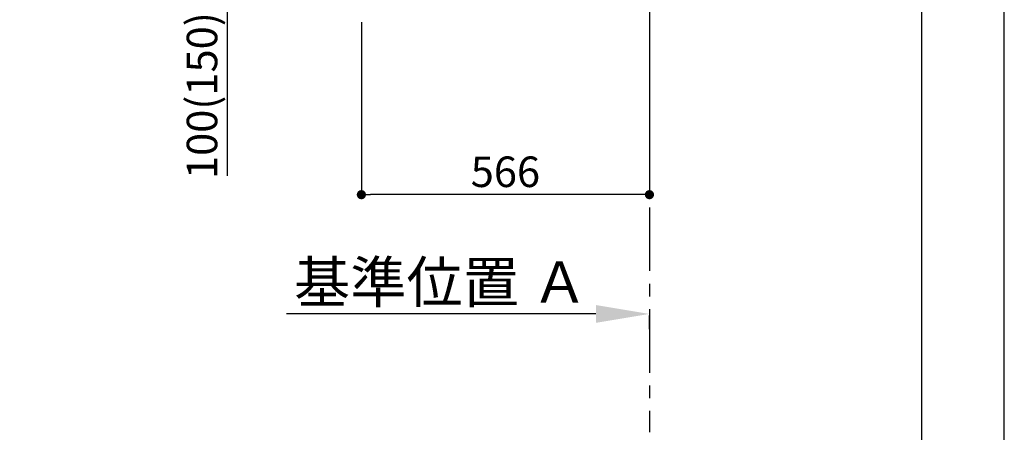
# Model space of a CAD drawing. Extents: x 27948 to 54421, y -11045 to -2175.
# Drawn here: x 38487 to 40422, y -9827 to -9016 of the extents above; entities that cross this region are included whole.
import ezdxf

# ---------------------------------------------------------------- set-up
doc = ezdxf.new("R2010")
doc.units = 0
doc.header["$LTSCALE"] = 50
doc.header["$MEASUREMENT"] = 0
doc.linetypes.add('CENTER', pattern=[2, 1.25, -0.25, 0.25, -0.25])
doc.layers.get('0').update_dxf_attribs({"linetype": 'CONTINUOUS'})
doc.layers.get('DEFPOINTS').update_dxf_attribs({"color": 146, "linetype": 'CONTINUOUS'})
for name, color, linetype in [('111-壁仕上', 3, 'CONTINUOUS'), ('166-寸法B', 11, 'CONTINUOUS'), ('190-図面外枠', 5, 'CONTINUOUS')]:
    doc.layers.add(name, color=color, linetype=linetype)
doc.styles.add('KH001', font='txt')
doc.dimstyles.new('KH1xx030', dxfattribs={"dimscale": 30, "dimtxt": 2, "dimasz": 0.6, "dimexe": 0.3, "dimexo": 1.2, "dimgap": 0.5, "dimtad": 3, "dimdec": 1, "dimdsep": 46, "dimlunit": 6, "dimtxsty": 'KH001', "dimblk": 'DOT', "dimcen": 1, "dimdle": 1, "dimclrd": 256, "dimclre": 256, "dimclrt": 256, "dimadec": 0, "dimazin": 0, "dimtfac": 1, "dimtdec": 1, "dimtix": 1, "dimtmove": 2, "dimatfit": 3, "dimldrblk": 'CLOSEDBLANK', "dimfxl": 1, "dimtolj": 1, "dimtzin": 0, "dimlwd": -1, "dimlwe": -1, "dimarcsym": 0})

# ---------------------------------------------------------------- blocks, each defined once
blk = doc.blocks.new('A$C5D946DDC')
at = {"layer": '190-図面外枠'}
blk.add_line((20519, 14349.3), (20519, 350.7), dxfattribs=at)
at = {"layer": 'DEFPOINTS'}
blk.add_lwpolyline([(0, 0), (20790, 0), (20790, 14700), (0, 14700)], close=True, dxfattribs=at)
blk = doc.blocks.new('_Dot')
at = {"color": 0, "linetype": 'ByBlock', "lineweight": -2}
blk.add_line((-0.5, 0), (-1, 0), dxfattribs=at)
at = {"color": 0, "linetype": 'ByBlock', "const_width": 0.5}
blk.add_lwpolyline([(-0.25, 0, 1), (0.25, 0, 1)], format="xyb", close=True, dxfattribs=at)
blk = doc.blocks.new('*D259')
at = {"layer": '166-寸法B', "transparency": 16777216}
for p, q in [((39158.7, -9020.9), (39158.7, -9368.9)), ((39724.7, -9020.9), (39724.7, -9368.9)), ((39706.7, -9359.9), (39176.7, -9359.9))]:
    blk.add_line(p, q, dxfattribs=at)
at = {"layer": 'DEFPOINTS', "color": 0, "transparency": 16777216}
for p in [(39158.7, -8984.9), (39724.7, -8984.9), (39158.7, -9359.9)]:
    blk.add_point(p, dxfattribs=at)
at = {"layer": '166-寸法B', "transparency": 16777216, "xscale": 18, "yscale": 18, "zscale": 18, "rotation": 180}
blk.add_blockref('_Dot', (39158.7, -9359.9), dxfattribs=at)
at = {"layer": '166-寸法B', "transparency": 16777216, "xscale": 18, "yscale": 18, "zscale": 18}
blk.add_blockref('_Dot', (39724.7, -9359.9), dxfattribs=at)
at = {"layer": '166-寸法B', "transparency": 16777216, "insert": (39441.7, -9314.9), "char_height": 60, "attachment_point": 5, "style": 'KH001'}
blk.add_mtext('\\A1;566', dxfattribs=at)
blk = doc.blocks.new('_ClosedBlank')
at = {"color": 0, "linetype": 'ByBlock', "lineweight": -2}
for p, q in [((-1, 0.167), (0, 0)), ((-1, 0.167), (-1, -0.167)), ((0, 0), (-1, -0.167))]:
    blk.add_line(p, q, dxfattribs=at)
blk = doc.blocks.new('*D264')
at = {"layer": '166-寸法B', "transparency": 16777216}
for p, q in [((39073.7, -8884.9), (38886.6, -8884.9)), ((38895.6, -8966.9), (38895.6, -8902.9)), ((39039.2, -8984.9), (38886.6, -8984.9)), ((38895.6, -9323.2), (38895.6, -8984.9))]:
    blk.add_line(p, q, dxfattribs=at)
at = {"layer": 'DEFPOINTS', "color": 0, "transparency": 16777216}
for p in [(38895.6, -8884.9), (39109.7, -8884.9), (39075.2, -8984.9)]:
    blk.add_point(p, dxfattribs=at)
at = {"layer": '166-寸法B', "transparency": 16777216, "xscale": 18, "yscale": 18, "zscale": 18}
for p, rotation in [((38895.6, -8884.9), 90), ((38895.6, -8984.9), 270)]:
    blk.add_blockref('_Dot', p, dxfattribs=dict(at, rotation=rotation))
at = {"layer": '166-寸法B', "transparency": 16777216, "insert": (38845.6, -9165.2), "char_height": 60, "attachment_point": 5, "rotation": 90, "style": 'KH001'}
blk.add_mtext('\\A1;100(150)', dxfattribs=at)
blk = doc.blocks.new('*D270')
at = {"layer": '166-寸法B', "transparency": 16777216}
for p, q in [((39619.7, -9594.3), (39011.3, -9594.3)), ((39724.7, -9624.3), (39724.7, -9597.3))]:
    blk.add_line(p, q, dxfattribs=at)
blk.add_solid([(39619.7, -9576.8), (39619.7, -9611.8), (39724.7, -9594.3)], dxfattribs=at)
at = {"layer": 'DEFPOINTS', "color": 0, "transparency": 16777216}
for p in [(39020.3, -9594.3), (39724.7, -9594.3), (39020.3, -9681.9)]:
    blk.add_point(p, dxfattribs=at)
at = {"layer": '166-寸法B', "transparency": 16777216, "insert": (39315, -9531.8), "char_height": 81, "attachment_point": 5, "style": 'KH001'}
blk.add_mtext('\\A1;基準位置 Ａ', dxfattribs=at)
blk = doc.blocks.new('_None')

msp = doc.modelspace()

# ---------------------------------------------------------------- linework, layer by layer
at = {"layer": '111-壁仕上', "color": 253, "linetype": 'CENTER', "ltscale": 2}
msp.add_line((39724.65, -8984.89), (39724.65, -9826.64), dxfattribs=at)

# ---------------------------------------------------------------- block references
at = {"layer": '190-図面外枠', "xscale": 0.5999999999985448, "yscale": 0.5999999999985448, "zscale": 0.5999999999985448}
msp.add_blockref('A$C5D946DDC', (27947.97, -11020), dxfattribs=at)

# ---------------------------------------------------------------- dimensions: what is measured, and where the dimension line sits
at = {"layer": '166-寸法B'}
dim = msp.add_linear_dim(base=(38895.62, -8884.89), p1=(39075.18, -8984.89), p2=(39109.65, -8884.89), angle=90, dimstyle='KH1xx030', override={"dimpost": '(150)', "dimtmove": 1}, dxfattribs=at)
dim.commit()
dim.dimension.update_dxf_attribs({"geometry": '*D264', "text_midpoint": (38936.69, -9165.22), "dimtype": 128})
dim = msp.add_linear_dim(base=(39158.65, -9359.89), p1=(39724.65, -8984.89), p2=(39158.65, -8984.89), dimstyle='KH1xx030', dxfattribs=at)
dim.commit()
dim.dimension.update_dxf_attribs({"geometry": '*D259', "text_midpoint": (39441.65, -9314.89)})
dim = msp.add_linear_dim(base=(39020.34, -9594.31), p1=(39724.65, -9594.31), p2=(39020.34, -9681.93), angle=0, text='基準位置 Ａ', dimstyle='KH1xx030', override={"dimtxt": 2.7, "dimasz": 3.5, "dimexe": 0.1, "dimexo": 1, "dimblk2": 'None', "dimsah": 1, "dimdle": 0.3, "dimse2": 1}, dxfattribs=at)
dim.commit()
dim.dimension.update_dxf_attribs({"geometry": '*D270', "text_midpoint": (39315.02, -9531.82), "dimtype": 128})

doc.saveas('drawing.dxf')
